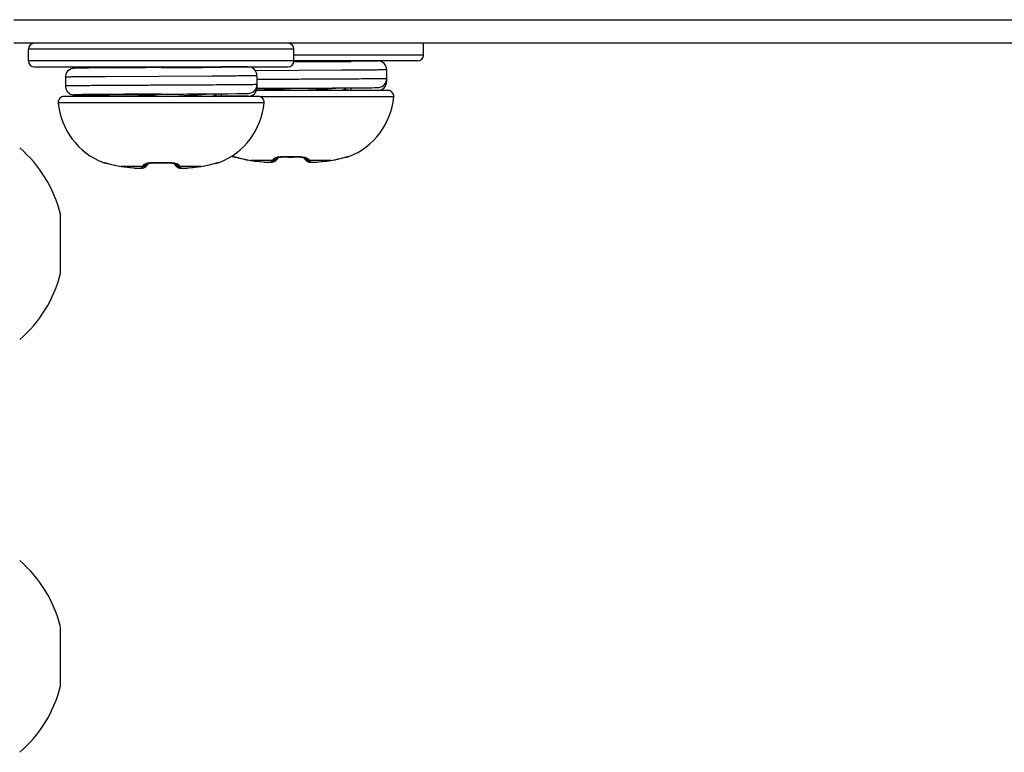
# Model space of a CAD drawing. Units: millimetres. Extents: x -8672 to -5228, y 53 to 1584.
# Drawn here: x -7322 to -7288, y 68 to 93 of the extents above; entities that cross this region are included whole.
import ezdxf

# ---------------------------------------------------------------- set-up
doc = ezdxf.new("R2010")
doc.units = ezdxf.units.MM
doc.header["$LTSCALE"] = 65.395
doc.layers.get('0').update_dxf_attribs({"linetype": 'CONTINUOUS'})
doc.layers.add('3_ALL_AXES', color=7, linetype='CONTINUOUS')
doc.layers.add('7_ALL_FEATURES', color=7, linetype='CONTINUOUS')

msp = doc.modelspace()

# ---------------------------------------------------------------- linework, layer by layer
at = {"color": 3, "linetype": 'Continuous'}
for p, q in [((-7321.863, 92.97), (-7133.663, 92.97)), ((-7132.863, 92.17), (-7321.863, 92.17))]:
    msp.add_line(p, q, dxfattribs=at)
at = {"color": 7, "linetype": 'Continuous'}
for p, q in [((-7312.363, 91.97), (-7321.363, 91.97)), ((-7321.363, 91.57), (-7321.363, 91.97)), ((-7312.363, 91.57), (-7312.363, 91.97)), ((-7307.963, 91.77), (-7307.963, 92.17)), ((-7308.163, 91.57), (-7321.363, 91.57)), ((-7312.366, 91.546), (-7312.363, 91.546)), ((-7307.963, 91.77), (-7312.363, 91.77)), ((-7310.541, 91.565), (-7310.55, 91.57)), ((-7309.515, 91.57), (-7310.415, 91.569)), ((-7321.163, 91.37), (-7312.563, 91.37)), ((-7319.764, 91.323), (-7319.788, 91.322)), ((-7319.735, 91.324), (-7319.764, 91.323)), ((-7319.679, 91.325), (-7319.735, 91.324)), ((-7319.551, 91.327), (-7319.679, 91.325)), ((-7319.33, 91.329), (-7319.551, 91.327)), ((-7318.904, 91.333), (-7319.33, 91.329)), ((-7318.404, 91.336), (-7318.904, 91.333)), ((-7318.516, 91.37), (-7318.466, 91.34)), ((-7318.463, 91.336), (-7318.463, 91.345)), ((-7318.155, 91.338), (-7318.404, 91.336)), ((-7316.867, 91.37), (-7317.245, 91.343)), ((-7316.855, 91.345), (-7316.878, 91.345)), ((-7316.863, 91.345), (-7316.855, 91.345)), ((-7316.855, 91.345), (-7316.827, 91.345)), ((-7314.941, 91.365), (-7314.95, 91.37)), ((-7313.915, 91.37), (-7314.815, 91.369)), ((-7310.746, 91.254), (-7313.672, 91.239)), ((-7309.214, 91.27), (-7309.214, 90.871)), ((-7320.113, 91.02), (-7320.113, 90.72)), ((-7315.146, 91.054), (-7318.753, 91.035)), ((-7313.614, 91.07), (-7313.614, 90.671)), ((-7309.172, 90.57), (-7313.634, 90.57)), ((-7312.467, 90.645), (-7313.62, 90.639)), ((-7312.467, 90.645), (-7312.463, 90.645)), ((-7312.467, 90.639), (-7312.463, 90.639)), ((-7312.463, 90.639), (-7312.341, 90.646)), ((-7311.407, 90.651), (-7311.224, 90.652)), ((-7311.224, 90.652), (-7311.048, 90.653)), ((-7311.048, 90.653), (-7310.725, 90.655)), ((-7310.725, 90.655), (-7310.194, 90.659)), ((-7310.723, 90.57), (-7310.574, 90.656)), ((-7310.415, 90.571), (-7310.415, 90.657)), ((-7309.515, 90.571), (-7310.415, 90.571)), ((-7310.194, 90.659), (-7309.9, 90.662)), ((-7309.9, 90.662), (-7309.723, 90.664)), ((-7309.723, 90.664), (-7309.623, 90.666)), ((-7309.623, 90.666), (-7309.57, 90.667)), ((-7309.57, 90.667), (-7309.543, 90.668)), ((-7313.572, 90.37), (-7320.154, 90.37)), ((-7319.753, 90.417), (-7319.72, 90.416)), ((-7319.72, 90.416), (-7319.632, 90.415)), ((-7319.632, 90.415), (-7319.393, 90.412)), ((-7319.393, 90.412), (-7318.629, 90.405)), ((-7318.581, 90.435), (-7318.917, 90.433)), ((-7318.917, 90.407), (-7318.633, 90.405)), ((-7318.588, 90.429), (-7318.689, 90.37)), ((-7316.867, 90.445), (-7316.863, 90.445)), ((-7316.867, 90.439), (-7316.863, 90.439)), ((-7316.863, 90.439), (-7316.741, 90.446)), ((-7315.807, 90.451), (-7315.624, 90.452)), ((-7315.624, 90.452), (-7315.448, 90.453)), ((-7315.448, 90.453), (-7315.125, 90.455)), ((-7315.125, 90.455), (-7314.594, 90.459)), ((-7315.123, 90.37), (-7314.974, 90.456)), ((-7314.815, 90.371), (-7314.815, 90.457)), ((-7313.915, 90.371), (-7314.815, 90.371)), ((-7314.594, 90.459), (-7314.3, 90.462)), ((-7314.3, 90.462), (-7314.123, 90.464)), ((-7314.123, 90.464), (-7314.023, 90.466)), ((-7314.023, 90.466), (-7313.97, 90.467)), ((-7313.97, 90.467), (-7313.943, 90.468)), ((-7308.973, 90.352), (-7313.494, 90.352)), ((-7313.373, 90.152), (-7320.353, 90.152)), ((-7314.428, 88.325), (-7314.426, 88.329)), ((-7314.371, 88.317), (-7314.372, 88.317)), ((-7314.372, 88.317), (-7314.372, 88.317)), ((-7314.372, 88.317), (-7314.355, 88.313)), ((-7314.355, 88.313), (-7314.343, 88.31)), ((-7314.345, 88.311), (-7314.324, 88.306)), ((-7314.326, 88.306), (-7314.174, 88.267)), ((-7314.277, 88.294), (-7314.247, 88.286)), ((-7314.177, 88.268), (-7314.135, 88.258)), ((-7314.138, 88.259), (-7314.093, 88.248)), ((-7314.096, 88.248), (-7314.05, 88.238)), ((-7314.053, 88.238), (-7314.038, 88.235)), ((-7314.04, 88.236), (-7314.038, 88.235)), ((-7314.04, 88.236), (-7314.038, 88.236)), ((-7314.038, 88.235), (-7313.975, 88.221)), ((-7313.975, 88.221), (-7313.883, 88.204)), ((-7313.883, 88.204), (-7313.815, 88.194)), ((-7313.084, 88.194), (-7313.817, 88.194)), ((-7313.817, 88.194), (-7313.815, 88.194)), ((-7313.815, 88.194), (-7313.687, 88.176)), ((-7313.012, 88.17), (-7312.977, 88.197)), ((-7312.977, 88.197), (-7312.958, 88.216)), ((-7312.977, 88.197), (-7312.977, 88.197)), ((-7312.958, 88.216), (-7312.933, 88.243)), ((-7312.933, 88.243), (-7312.912, 88.269)), ((-7312.914, 88.285), (-7312.913, 88.285)), ((-7312.913, 88.285), (-7312.909, 88.287)), ((-7312.912, 88.269), (-7312.902, 88.283)), ((-7312.909, 88.287), (-7312.901, 88.29)), ((-7312.902, 88.283), (-7312.896, 88.291)), ((-7312.901, 88.29), (-7312.889, 88.294)), ((-7312.896, 88.291), (-7312.874, 88.298)), ((-7312.874, 88.298), (-7312.832, 88.306)), ((-7312.832, 88.306), (-7312.777, 88.312)), ((-7312.777, 88.312), (-7312.712, 88.315)), ((-7312.712, 88.315), (-7312.669, 88.315)), ((-7312.669, 88.315), (-7312.541, 88.312)), ((-7312.541, 88.312), (-7312.385, 88.312)), ((-7312.385, 88.312), (-7312.256, 88.315)), ((-7312.256, 88.315), (-7312.214, 88.315)), ((-7312.256, 88.315), (-7312.214, 88.315)), ((-7312.214, 88.315), (-7312.149, 88.312)), ((-7312.149, 88.312), (-7312.094, 88.306)), ((-7312.094, 88.306), (-7312.052, 88.298)), ((-7312.052, 88.298), (-7312.03, 88.291)), ((-7312.03, 88.291), (-7312.025, 88.29)), ((-7312.03, 88.291), (-7312.024, 88.283)), ((-7312.025, 88.29), (-7312.018, 88.287)), ((-7312.024, 88.283), (-7312.014, 88.269)), ((-7312.013, 88.269), (-7311.992, 88.243)), ((-7311.992, 88.243), (-7311.968, 88.216)), ((-7311.968, 88.216), (-7311.948, 88.197)), ((-7311.949, 88.197), (-7311.919, 88.174)), ((-7311.948, 88.197), (-7311.949, 88.197)), ((-7311.109, 88.194), (-7311.842, 88.194)), ((-7311.239, 88.176), (-7311.11, 88.194)), ((-7311.11, 88.194), (-7311.043, 88.204)), ((-7311.109, 88.194), (-7311.11, 88.194)), ((-7311.043, 88.204), (-7310.951, 88.221)), ((-7310.951, 88.221), (-7310.888, 88.235)), ((-7310.888, 88.235), (-7310.874, 88.238)), ((-7310.886, 88.236), (-7310.888, 88.235)), ((-7310.888, 88.236), (-7310.886, 88.236)), ((-7310.571, 88.313), (-7310.555, 88.317)), ((-7310.555, 88.317), (-7310.554, 88.317)), ((-7310.5, 88.329), (-7310.498, 88.325)), ((-7318.828, 88.125), (-7318.826, 88.129)), ((-7318.771, 88.117), (-7318.772, 88.117)), ((-7318.772, 88.117), (-7318.772, 88.117)), ((-7318.772, 88.117), (-7318.755, 88.113)), ((-7318.755, 88.113), (-7318.743, 88.11)), ((-7318.745, 88.111), (-7318.724, 88.106)), ((-7318.726, 88.106), (-7318.574, 88.067)), ((-7318.677, 88.094), (-7318.647, 88.086)), ((-7318.577, 88.068), (-7318.535, 88.058)), ((-7318.538, 88.059), (-7318.493, 88.048)), ((-7318.496, 88.048), (-7318.45, 88.038)), ((-7318.453, 88.038), (-7318.438, 88.035)), ((-7318.44, 88.036), (-7318.438, 88.035)), ((-7318.44, 88.036), (-7318.438, 88.036)), ((-7318.438, 88.035), (-7318.375, 88.021)), ((-7318.375, 88.021), (-7318.329, 88.013)), ((-7318.329, 88.013), (-7318.283, 88.004)), ((-7318.283, 88.004), (-7318.215, 87.994)), ((-7317.484, 87.994), (-7318.217, 87.994)), ((-7318.217, 87.994), (-7318.215, 87.994)), ((-7318.215, 87.994), (-7318.087, 87.976)), ((-7318.087, 87.976), (-7317.932, 87.957)), ((-7317.932, 87.957), (-7317.802, 87.944)), ((-7317.804, 87.944), (-7317.802, 87.944)), ((-7317.802, 87.944), (-7317.748, 87.939)), ((-7317.748, 87.939), (-7317.679, 87.934)), ((-7317.748, 87.939), (-7317.746, 87.939)), ((-7317.682, 87.935), (-7317.621, 87.932)), ((-7317.624, 87.932), (-7317.573, 87.933)), ((-7317.576, 87.933), (-7317.535, 87.935)), ((-7317.535, 87.935), (-7317.498, 87.939)), ((-7317.412, 87.97), (-7317.377, 87.997)), ((-7317.377, 87.997), (-7317.358, 88.016)), ((-7317.377, 87.997), (-7317.377, 87.997)), ((-7317.358, 88.016), (-7317.333, 88.043)), ((-7317.333, 88.043), (-7317.312, 88.069)), ((-7317.314, 88.085), (-7317.313, 88.085)), ((-7317.313, 88.085), (-7317.309, 88.087)), ((-7317.312, 88.069), (-7317.302, 88.083)), ((-7317.309, 88.087), (-7317.301, 88.09)), ((-7317.302, 88.083), (-7317.296, 88.091)), ((-7317.301, 88.09), (-7317.289, 88.094)), ((-7317.296, 88.091), (-7317.274, 88.098)), ((-7317.274, 88.098), (-7317.232, 88.106)), ((-7317.232, 88.106), (-7317.177, 88.112)), ((-7317.177, 88.112), (-7317.112, 88.115)), ((-7317.112, 88.115), (-7317.069, 88.115)), ((-7317.069, 88.115), (-7316.941, 88.112)), ((-7316.941, 88.112), (-7316.785, 88.112)), ((-7316.785, 88.112), (-7316.656, 88.115)), ((-7316.656, 88.115), (-7316.614, 88.115)), ((-7316.656, 88.115), (-7316.614, 88.115)), ((-7316.614, 88.115), (-7316.549, 88.112)), ((-7316.549, 88.112), (-7316.494, 88.106)), ((-7316.494, 88.106), (-7316.452, 88.098)), ((-7316.452, 88.098), (-7316.43, 88.091)), ((-7316.43, 88.091), (-7316.425, 88.09)), ((-7316.43, 88.091), (-7316.424, 88.083)), ((-7316.425, 88.09), (-7316.418, 88.087)), ((-7316.424, 88.083), (-7316.414, 88.069)), ((-7316.413, 88.069), (-7316.392, 88.043)), ((-7316.392, 88.043), (-7316.368, 88.016)), ((-7316.368, 88.016), (-7316.348, 87.997)), ((-7316.349, 87.997), (-7316.319, 87.974)), ((-7316.348, 87.997), (-7316.349, 87.997)), ((-7315.509, 87.994), (-7316.242, 87.994)), ((-7316.231, 87.94), (-7316.194, 87.935)), ((-7316.105, 87.932), (-7316.044, 87.935)), ((-7316.047, 87.934), (-7315.978, 87.939)), ((-7315.98, 87.939), (-7315.924, 87.944)), ((-7315.978, 87.939), (-7315.924, 87.944)), ((-7315.924, 87.944), (-7315.794, 87.957)), ((-7315.922, 87.944), (-7315.924, 87.944)), ((-7315.794, 87.957), (-7315.639, 87.976)), ((-7315.639, 87.976), (-7315.51, 87.994)), ((-7315.51, 87.994), (-7315.443, 88.004)), ((-7315.509, 87.994), (-7315.51, 87.994)), ((-7315.443, 88.004), (-7315.351, 88.021)), ((-7315.351, 88.021), (-7315.288, 88.035)), ((-7315.288, 88.035), (-7315.274, 88.038)), ((-7315.286, 88.036), (-7315.288, 88.035)), ((-7315.288, 88.036), (-7315.286, 88.036)), ((-7314.971, 88.113), (-7314.955, 88.117)), ((-7314.955, 88.117), (-7314.954, 88.117)), ((-7314.9, 88.129), (-7314.898, 88.125)), ((-7313.687, 88.176), (-7313.532, 88.157)), ((-7313.532, 88.157), (-7313.402, 88.144)), ((-7313.404, 88.144), (-7313.402, 88.144)), ((-7313.402, 88.144), (-7313.348, 88.139)), ((-7313.348, 88.139), (-7313.279, 88.134)), ((-7313.348, 88.139), (-7313.346, 88.139)), ((-7313.282, 88.135), (-7313.221, 88.132)), ((-7313.224, 88.132), (-7313.173, 88.133)), ((-7313.176, 88.133), (-7313.135, 88.135)), ((-7313.135, 88.135), (-7313.098, 88.139)), ((-7311.831, 88.14), (-7311.794, 88.135)), ((-7311.705, 88.132), (-7311.644, 88.135)), ((-7311.647, 88.134), (-7311.578, 88.139)), ((-7311.58, 88.139), (-7311.524, 88.144)), ((-7311.578, 88.139), (-7311.524, 88.144)), ((-7311.524, 88.144), (-7311.394, 88.157)), ((-7311.522, 88.144), (-7311.524, 88.144)), ((-7311.394, 88.157), (-7311.239, 88.176))]:
    msp.add_line(p, q, dxfattribs=at)
for points in [[(-7319.788, 91.322), (-7319.797, 91.322), (-7319.806, 91.322), (-7319.815, 91.321), (-7319.823, 91.321), (-7319.832, 91.32), (-7319.842, 91.319), (-7319.857, 91.317), (-7319.879, 91.313), (-7319.913, 91.303), (-7319.954, 91.285), (-7319.997, 91.257), (-7320.037, 91.22), (-7320.07, 91.174), (-7320.096, 91.12), (-7320.11, 91.059), (-7320.113, 91.02)], [(-7317.886, 91.34), (-7317.978, 91.339), (-7318.155, 91.338)], [(-7317.6, 91.341), (-7317.697, 91.341), (-7317.886, 91.34)], [(-7316.878, 91.345), (-7316.985, 91.345), (-7317.091, 91.344), (-7317.196, 91.343), (-7317.299, 91.343), (-7317.401, 91.342), (-7317.6, 91.341)], [(-7320.113, 90.72), (-7320.111, 90.685), (-7320.099, 90.628), (-7320.076, 90.577), (-7320.047, 90.532), (-7320.011, 90.495), (-7319.973, 90.466), (-7319.934, 90.446), (-7319.897, 90.432), (-7319.867, 90.425), (-7319.848, 90.422), (-7319.835, 90.421), (-7319.825, 90.42), (-7319.817, 90.419), (-7319.808, 90.419), (-7319.799, 90.418), (-7319.79, 90.418), (-7319.779, 90.418), (-7319.753, 90.417)], [(-7312.467, 90.645), (-7312.43, 90.645), (-7312.321, 90.646), (-7312.213, 90.647), (-7312.107, 90.647), (-7312.002, 90.648), (-7311.899, 90.648), (-7311.697, 90.649)], [(-7311.697, 90.649), (-7311.598, 90.65), (-7311.407, 90.651)], [(-7309.543, 90.668), (-7309.532, 90.668), (-7309.522, 90.669), (-7309.513, 90.669), (-7309.504, 90.669), (-7309.495, 90.67), (-7309.484, 90.671), (-7309.468, 90.673)], [(-7316.867, 90.445), (-7316.83, 90.445), (-7316.721, 90.446), (-7316.613, 90.447), (-7316.507, 90.447), (-7316.402, 90.448), (-7316.299, 90.448), (-7316.097, 90.449)], [(-7316.097, 90.449), (-7315.998, 90.45), (-7315.807, 90.451)], [(-7313.943, 90.468), (-7313.932, 90.468), (-7313.922, 90.469), (-7313.913, 90.469), (-7313.904, 90.469), (-7313.895, 90.47), (-7313.884, 90.471), (-7313.868, 90.473)], [(-7310.874, 88.238), (-7310.829, 88.248), (-7310.787, 88.259), (-7310.746, 88.269), (-7310.618, 88.302)], [(-7310.618, 88.302), (-7310.595, 88.307), (-7310.576, 88.312), (-7310.571, 88.313)], [(-7317.573, 87.933), (-7317.532, 87.935), (-7317.495, 87.94), (-7317.454, 87.95), (-7317.41, 87.972)], [(-7317.498, 87.939), (-7317.459, 87.949), (-7317.412, 87.97)], [(-7316.319, 87.974), (-7316.271, 87.95), (-7316.231, 87.94)], [(-7316.316, 87.972), (-7316.313, 87.97), (-7316.267, 87.949), (-7316.227, 87.939), (-7316.191, 87.935), (-7316.15, 87.933)], [(-7316.194, 87.935), (-7316.153, 87.933), (-7316.102, 87.932)], [(-7315.274, 88.038), (-7315.229, 88.048), (-7315.187, 88.059), (-7315.146, 88.069), (-7315.018, 88.102)], [(-7315.018, 88.102), (-7314.995, 88.107), (-7314.976, 88.112), (-7314.971, 88.113)], [(-7313.173, 88.133), (-7313.132, 88.135), (-7313.095, 88.14), (-7313.054, 88.15), (-7313.01, 88.172)], [(-7313.098, 88.139), (-7313.059, 88.149), (-7313.012, 88.17)], [(-7311.919, 88.174), (-7311.871, 88.15), (-7311.831, 88.14)], [(-7311.916, 88.172), (-7311.913, 88.17), (-7311.867, 88.149), (-7311.827, 88.139), (-7311.791, 88.135), (-7311.75, 88.133)], [(-7311.794, 88.135), (-7311.753, 88.133), (-7311.702, 88.132)]]:
    msp.add_lwpolyline(points, dxfattribs=at)
for centre, radius, start, end in [((-7321.163, 91.97), 0.2, 90, 180), ((-7312.563, 91.97), 0.2, 0, 90), ((-7321.163, 91.57), 0.2, 180, 270), ((-7312.563, 91.57), 0.2, 270, 0), ((-7316.292, 909.709), 818.173, 270.275153, 270.411652), ((-7309.514, 91.27), 0.3, 0.013, 90.0277), ((-7308.163, 91.77), 0.2, 270, 0), ((-7320.915, 942.87), 851.534, 270.273182, 270.410533), ((-7313.914, 91.07), 0.3, 0.013, 90.0277), ((-7309.514, 90.871), 0.3, 269.9723, 359.987), ((-7309.515, 90.97), 0.3, 279.0192, 359.9865), ((-7313.914, 90.671), 0.3, 269.9723, 359.987), ((-7313.915, 90.77), 0.3, 279.0192, 359.9865), ((-7309.172, 90.37), 0.2, 354.8056, 90), ((-7320.154, 90.17), 0.2, 90, 185.1944), ((-7313.572, 90.17), 0.2, 354.8056, 90), ((-7311.372, 90.57), 2.409, 291.2748, 354.8056), ((-7317.954, 90.37), 2.409, 185.1944, 248.7252), ((-7315.772, 90.37), 2.409, 291.2748, 354.8056), ((-7313.554, 90.57), 2.409, 247.5356, 248.7252), ((-7314.355, 88.512), 0.2, 248.7252, 270.1501), ((-7314.352, 88.516), 0.201, 248.6341, 264.5557), ((-7314.736, 86.813), 1.549, 76.3941, 76.6244), ((-7314.353, 88.514), 0.199, 264.5774, 266.4537), ((-7313.406, 91.006), 2.841, 257.1435, 261.6786), ((-7312.532, 97.079), 8.978, 261.7685, 264.4253), ((-7312.778, 87.682), 0.642, 102.6091, 103.3148), ((-7312.463, 94.663), 6.338, 268.1199, 271.8801), ((-7311.814, 88.341), 0.197, 226.9511, 239.704), ((-7312.394, 97.079), 8.978, 275.5747, 278.2315), ((-7311.52, 91.006), 2.841, 278.3213, 282.8565), ((-7310.57, 88.512), 0.2, 269.8585, 291.2748), ((-7310.573, 88.514), 0.199, 273.5429, 275.637), ((-7310.574, 88.516), 0.201, 275.6561, 291.3626), ((-7310.191, 86.822), 1.541, 103.3847, 103.5847), ((-7318.755, 88.312), 0.2, 248.7252, 270.1501), ((-7318.752, 88.316), 0.201, 248.6341, 264.5557), ((-7319.136, 86.613), 1.549, 76.3941, 76.6244), ((-7318.753, 88.314), 0.199, 264.5774, 266.4537), ((-7317.806, 90.806), 2.841, 257.1435, 261.6786), ((-7316.932, 96.879), 8.978, 261.7685, 264.4253), ((-7317.178, 87.482), 0.642, 102.6091, 103.3148), ((-7316.863, 94.463), 6.338, 268.1199, 271.8801), ((-7316.214, 88.141), 0.197, 226.9511, 239.704), ((-7316.215, 88.139), 0.195, 239.7286, 242.509), ((-7316.794, 96.879), 8.978, 275.5747, 278.2315), ((-7315.92, 90.806), 2.841, 278.3213, 282.8565), ((-7314.97, 88.312), 0.2, 269.8585, 291.2748), ((-7314.973, 88.314), 0.199, 273.5429, 275.637), ((-7314.974, 88.316), 0.201, 275.6561, 291.3626), ((-7314.591, 86.622), 1.541, 103.3847, 103.5847), ((-7311.815, 88.339), 0.195, 239.7286, 242.509)]:
    msp.add_arc(centre, radius, start, end, dxfattribs=at)
for points, knots in [([(-7312.363, 91.546), (-7311.99, 91.549), (-7311.477, 91.553), (-7310.868, 91.559), (-7310.631, 91.562), (-7310.536, 91.565)], [0, 0, 0, 0, 0.611312, 0.84402, 1, 1, 1, 1]), ([(-7310.536, 91.565), (-7310.521, 91.565), (-7310.493, 91.566), (-7310.457, 91.567), (-7310.432, 91.568), (-7310.42, 91.569), (-7310.415, 91.569)], [0, 0, 0, 0, 0.388836, 0.686139, 0.890181, 1, 1, 1, 1]), ([(-7309.515, 91.57), (-7309.522, 91.568), (-7309.547, 91.568), (-7309.597, 91.566), (-7309.673, 91.565), (-7309.776, 91.563), (-7309.903, 91.562), (-7310.118, 91.56), (-7310.291, 91.558), (-7310.414, 91.557)], [0, 0, 0, 0, 0.025867, 0.081728, 0.167097, 0.281193, 0.422955, 0.591085, 1, 1, 1, 1]), ([(-7318.463, 91.345), (-7318.463, 91.351), (-7318.454, 91.358), (-7318.44, 91.364), (-7318.431, 91.368), (-7318.425, 91.37)], [0, 0, 0, 0, 0.332568, 0.619797, 1, 1, 1, 1]), ([(-7316.827, 91.345), (-7316.442, 91.348), (-7315.91, 91.352), (-7315.28, 91.359), (-7315.035, 91.362), (-7314.936, 91.365)], [0, 0, 0, 0, 0.610754, 0.844204, 1, 1, 1, 1]), ([(-7314.936, 91.365), (-7314.921, 91.365), (-7314.893, 91.366), (-7314.857, 91.367), (-7314.832, 91.368), (-7314.82, 91.369), (-7314.815, 91.369)], [0, 0, 0, 0, 0.388836, 0.686139, 0.890181, 1, 1, 1, 1]), ([(-7313.915, 91.37), (-7313.922, 91.368), (-7313.947, 91.368), (-7313.997, 91.366), (-7314.073, 91.365), (-7314.176, 91.363), (-7314.303, 91.362), (-7314.518, 91.36), (-7314.691, 91.358), (-7314.814, 91.357)], [0, 0, 0, 0, 0.025867, 0.081728, 0.167097, 0.281193, 0.422955, 0.591085, 1, 1, 1, 1]), ([(-7309.214, 91.27), (-7309.219, 91.269), (-7309.231, 91.269), (-7309.255, 91.267), (-7309.292, 91.267), (-7309.364, 91.265), (-7309.484, 91.264), (-7309.661, 91.262), (-7309.88, 91.26), (-7310.137, 91.258), (-7310.43, 91.256), (-7310.637, 91.255), (-7310.746, 91.254)], [0, 0, 0, 0, 0.008043, 0.024049, 0.047972, 0.079723, 0.166196, 0.282168, 0.425891, 0.595198, 0.787536, 1, 1, 1, 1]), ([(-7318.753, 91.035), (-7318.853, 91.035), (-7319.043, 91.034), (-7319.311, 91.032), (-7319.513, 91.03), (-7319.657, 91.029), (-7319.75, 91.028), (-7319.833, 91.027), (-7319.905, 91.026), (-7319.967, 91.025), (-7320.018, 91.024), (-7320.053, 91.023), (-7320.076, 91.023), (-7320.089, 91.022), (-7320.099, 91.022), (-7320.107, 91.021), (-7320.11, 91.021), (-7320.113, 91.021), (-7320.113, 91.02)], [0, 0, 0, 0, 0.220545, 0.4184, 0.590779, 0.666645, 0.735257, 0.796382, 0.849801, 0.895322, 0.932795, 0.962077, 0.973616, 0.983074, 0.990443, 0.995716, 0.998892, 1, 1, 1, 1]), ([(-7313.614, 91.07), (-7313.619, 91.069), (-7313.631, 91.069), (-7313.655, 91.067), (-7313.692, 91.067), (-7313.764, 91.065), (-7313.884, 91.064), (-7314.061, 91.062), (-7314.28, 91.06), (-7314.537, 91.058), (-7314.83, 91.056), (-7315.037, 91.055), (-7315.146, 91.054)], [0, 0, 0, 0, 0.008043, 0.024049, 0.047972, 0.079723, 0.166196, 0.282168, 0.425891, 0.595198, 0.787536, 1, 1, 1, 1]), ([(-7309.214, 90.97), (-7309.218, 90.969), (-7309.23, 90.969), (-7309.253, 90.968), (-7309.288, 90.967), (-7309.356, 90.965), (-7309.468, 90.964), (-7309.634, 90.962), (-7309.841, 90.96), (-7310.084, 90.958), (-7310.361, 90.956), (-7310.786, 90.954), (-7311.368, 90.951), (-7312.105, 90.947), (-7312.861, 90.943), (-7313.368, 90.941), (-7313.618, 90.939)], [0, 0, 0, 0, 0.002664, 0.007921, 0.015759, 0.02615, 0.054433, 0.092372, 0.139432, 0.194949, 0.258137, 0.328103, 0.484333, 0.65484, 0.830018, 1, 1, 1, 1]), ([(-7313.614, 90.77), (-7313.617, 90.769), (-7313.626, 90.769), (-7313.653, 90.767), (-7313.705, 90.766), (-7313.79, 90.765), (-7313.904, 90.763), (-7314.046, 90.762), (-7314.215, 90.76), (-7314.409, 90.759), (-7314.711, 90.757), (-7315.137, 90.754), (-7315.692, 90.751), (-7316.291, 90.748), (-7316.912, 90.745), (-7317.531, 90.742), (-7318.035, 90.739), (-7318.42, 90.737), (-7318.689, 90.736), (-7318.94, 90.734), (-7319.171, 90.733), (-7319.381, 90.731), (-7319.567, 90.73), (-7319.706, 90.728), (-7319.805, 90.727), (-7319.868, 90.726), (-7319.924, 90.726), (-7319.973, 90.725), (-7320.015, 90.724), (-7320.049, 90.723), (-7320.073, 90.723), (-7320.088, 90.722), (-7320.097, 90.722), (-7320.104, 90.721), (-7320.109, 90.721), (-7320.111, 90.721), (-7320.113, 90.721), (-7320.113, 90.72)], [0, 0, 0, 0, 0.001344, 0.003862, 0.012402, 0.025544, 0.043165, 0.065098, 0.091136, 0.121034, 0.154509, 0.230896, 0.317418, 0.410815, 0.507568, 0.604032, 0.69657, 0.740268, 0.781697, 0.820464, 0.856204, 0.88858, 0.917285, 0.942049, 0.952878, 0.962638, 0.971304, 0.978856, 0.985279, 0.990554, 0.99467, 0.996291, 0.99762, 0.998654, 0.999394, 0.999841, 1, 1, 1, 1]), ([(-7313.622, 90.636), (-7313.533, 90.636), (-7313.149, 90.64), (-7312.764, 90.643), (-7312.467, 90.645)], [0, 0, 0, 0, 0.229625, 1, 1, 1, 1]), ([(-7313.622, 90.57), (-7313.534, 90.576), (-7313.149, 90.601), (-7312.764, 90.622), (-7312.467, 90.639)], [0, 0, 0, 0, 0.228443, 1, 1, 1, 1]), ([(-7312.126, 90.57), (-7311.891, 90.583), (-7311.472, 90.608), (-7311.052, 90.637), (-7310.867, 90.654)], [0, 0, 0, 0, 0.557827, 1, 1, 1, 1]), ([(-7310.415, 90.571), (-7310.425, 90.572), (-7310.453, 90.573), (-7310.512, 90.575), (-7310.599, 90.577), (-7310.668, 90.578), (-7310.707, 90.579)], [0, 0, 0, 0, 0.095758, 0.2966, 0.599529, 1, 1, 1, 1]), ([(-7318.917, 90.433), (-7319.044, 90.432), (-7319.221, 90.431), (-7319.443, 90.428), (-7319.569, 90.427), (-7319.676, 90.425), (-7319.738, 90.424), (-7319.846, 90.42), (-7319.738, 90.416), (-7319.676, 90.415), (-7319.569, 90.414), (-7319.443, 90.412), (-7319.221, 90.41), (-7319.044, 90.408), (-7318.917, 90.407)], [0, 0, 0, 0, 0.212017, 0.298142, 0.369815, 0.42632, 0.467096, 0.500001, 0.532906, 0.573682, 0.630186, 0.701859, 0.787983, 1, 1, 1, 1]), ([(-7318.913, 90.42), (-7318.913, 90.421), (-7318.91, 90.421), (-7318.907, 90.422), (-7318.9, 90.422), (-7318.891, 90.423), (-7318.88, 90.423), (-7318.859, 90.424), (-7318.827, 90.425), (-7318.781, 90.426), (-7318.726, 90.427), (-7318.661, 90.428), (-7318.614, 90.429), (-7318.59, 90.429)], [0, 0, 0, 0, 0.004371, 0.016513, 0.036614, 0.064672, 0.10065, 0.144504, 0.255656, 0.397578, 0.569535, 0.770695, 1, 1, 1, 1]), ([(-7318.623, 90.412), (-7318.645, 90.412), (-7318.687, 90.413), (-7318.745, 90.414), (-7318.795, 90.415), (-7318.836, 90.416), (-7318.865, 90.417), (-7318.883, 90.417), (-7318.894, 90.418), (-7318.902, 90.419), (-7318.908, 90.419), (-7318.911, 90.42), (-7318.913, 90.42), (-7318.913, 90.42)], [0, 0, 0, 0, 0.229811, 0.431145, 0.603065, 0.744838, 0.855784, 0.899544, 0.935439, 0.963429, 0.98348, 0.995601, 1, 1, 1, 1]), ([(-7318.59, 90.429), (-7318.343, 90.433), (-7317.769, 90.438), (-7317.195, 90.443), (-7316.867, 90.445)], [0, 0, 0, 0, 0.429998, 1, 1, 1, 1]), ([(-7316.867, 90.445), (-7317.019, 90.444), (-7317.59, 90.441), (-7318.161, 90.438), (-7318.581, 90.435)], [0, 0, 0, 0, 0.265798, 1, 1, 1, 1]), ([(-7318.022, 90.37), (-7317.934, 90.376), (-7317.549, 90.401), (-7317.164, 90.422), (-7316.867, 90.439)], [0, 0, 0, 0, 0.228443, 1, 1, 1, 1]), ([(-7316.526, 90.37), (-7316.291, 90.383), (-7315.872, 90.408), (-7315.452, 90.437), (-7315.267, 90.454)], [0, 0, 0, 0, 0.557827, 1, 1, 1, 1]), ([(-7314.815, 90.371), (-7314.825, 90.372), (-7314.853, 90.373), (-7314.912, 90.375), (-7314.999, 90.377), (-7315.068, 90.378), (-7315.107, 90.379)], [0, 0, 0, 0, 0.095758, 0.2966, 0.599529, 1, 1, 1, 1]), ([(-7314.426, 88.329), (-7314.425, 88.33), (-7314.419, 88.329), (-7314.411, 88.328), (-7314.396, 88.325), (-7314.384, 88.322), (-7314.378, 88.321)], [0, 0, 0, 0, 0.079863, 0.273742, 0.582405, 1, 1, 1, 1]), ([(-7314.372, 88.319), (-7314.324, 88.308), (-7314.214, 88.278), (-7314.103, 88.251), (-7314.04, 88.236)], [0, 0, 0, 0, 0.429093, 1, 1, 1, 1]), ([(-7313.129, 88.144), (-7313.102, 88.142), (-7313.046, 88.149), (-7312.997, 88.178), (-7312.977, 88.197)], [0, 0, 0, 0, 0.500807, 1, 1, 1, 1]), ([(-7313.129, 88.144), (-7313.125, 88.148), (-7313.109, 88.163), (-7313.095, 88.181), (-7313.084, 88.194)], [0, 0, 0, 0, 0.22756, 1, 1, 1, 1]), ([(-7313.084, 88.194), (-7313.052, 88.192), (-7312.985, 88.202), (-7312.932, 88.243), (-7312.912, 88.269)], [0, 0, 0, 0, 0.501688, 1, 1, 1, 1]), ([(-7313.084, 88.194), (-7313.082, 88.197), (-7313.075, 88.211), (-7313.068, 88.225), (-7313.063, 88.236)], [0, 0, 0, 0, 0.21483, 1, 1, 1, 1]), ([(-7313.063, 88.236), (-7313.06, 88.243), (-7313.047, 88.258), (-7313.002, 88.286), (-7312.959, 88.299), (-7312.926, 88.307)], [0, 0, 0, 0, 0.150499, 0.363106, 1, 1, 1, 1]), ([(-7313.063, 88.236), (-7313.035, 88.233), (-7312.977, 88.238), (-7312.927, 88.267), (-7312.907, 88.286)], [0, 0, 0, 0, 0.503462, 1, 1, 1, 1]), ([(-7312.919, 88.309), (-7312.881, 88.317), (-7312.798, 88.328), (-7312.715, 88.33), (-7312.671, 88.329)], [0, 0, 0, 0, 0.466456, 1, 1, 1, 1]), ([(-7312.671, 88.329), (-7312.671, 88.327), (-7312.671, 88.323), (-7312.67, 88.319), (-7312.67, 88.317), (-7312.67, 88.315), (-7312.669, 88.315)], [0, 0, 0, 0, 0.427852, 0.738193, 0.928423, 1, 1, 1, 1]), ([(-7312.255, 88.329), (-7312.255, 88.327), (-7312.255, 88.323), (-7312.255, 88.319), (-7312.256, 88.317), (-7312.256, 88.315), (-7312.256, 88.315)], [0, 0, 0, 0, 0.427786, 0.738107, 0.928363, 1, 1, 1, 1]), ([(-7312.255, 88.329), (-7312.233, 88.329), (-7312.152, 88.33), (-7312.071, 88.322), (-7312.013, 88.31)], [0, 0, 0, 0, 0.270438, 1, 1, 1, 1]), ([(-7311.863, 88.236), (-7311.891, 88.233), (-7311.949, 88.238), (-7311.999, 88.268), (-7312.019, 88.287)], [0, 0, 0, 0, 0.503472, 1, 1, 1, 1]), ([(-7312.013, 88.31), (-7311.977, 88.302), (-7311.93, 88.289), (-7311.881, 88.259), (-7311.866, 88.244), (-7311.863, 88.236)], [0, 0, 0, 0, 0.640652, 0.852504, 1, 1, 1, 1]), ([(-7311.842, 88.194), (-7311.874, 88.192), (-7311.941, 88.202), (-7311.994, 88.243), (-7312.013, 88.269)], [0, 0, 0, 0, 0.501688, 1, 1, 1, 1]), ([(-7311.863, 88.236), (-7311.861, 88.232), (-7311.854, 88.218), (-7311.847, 88.204), (-7311.842, 88.194)], [0, 0, 0, 0, 0.285546, 1, 1, 1, 1]), ([(-7311.842, 88.194), (-7311.838, 88.189), (-7311.824, 88.172), (-7311.809, 88.155), (-7311.797, 88.144)], [0, 0, 0, 0, 0.272976, 1, 1, 1, 1]), ([(-7310.886, 88.236), (-7310.822, 88.251), (-7310.711, 88.278), (-7310.601, 88.308), (-7310.553, 88.319)], [0, 0, 0, 0, 0.571387, 1, 1, 1, 1]), ([(-7310.548, 88.321), (-7310.542, 88.322), (-7310.53, 88.325), (-7310.515, 88.328), (-7310.506, 88.329), (-7310.502, 88.329), (-7310.5, 88.329), (-7310.5, 88.329)], [0, 0, 0, 0, 0.417033, 0.725344, 0.919089, 0.972794, 1, 1, 1, 1]), ([(-7318.826, 88.129), (-7318.825, 88.13), (-7318.819, 88.129), (-7318.811, 88.128), (-7318.796, 88.125), (-7318.784, 88.122), (-7318.778, 88.121)], [0, 0, 0, 0, 0.079863, 0.273742, 0.582405, 1, 1, 1, 1]), ([(-7318.772, 88.119), (-7318.724, 88.108), (-7318.614, 88.078), (-7318.503, 88.051), (-7318.44, 88.036)], [0, 0, 0, 0, 0.429093, 1, 1, 1, 1]), ([(-7317.804, 87.944), (-7317.77, 87.941), (-7317.722, 87.937), (-7317.659, 87.934), (-7317.62, 87.933), (-7317.586, 87.934), (-7317.56, 87.936), (-7317.541, 87.939), (-7317.531, 87.942), (-7317.529, 87.944)], [0, 0, 0, 0, 0.364858, 0.528874, 0.674175, 0.796635, 0.892924, 0.960785, 1, 1, 1, 1]), ([(-7317.529, 87.944), (-7317.502, 87.942), (-7317.446, 87.949), (-7317.397, 87.978), (-7317.377, 87.997)], [0, 0, 0, 0, 0.500807, 1, 1, 1, 1]), ([(-7317.529, 87.944), (-7317.525, 87.948), (-7317.509, 87.963), (-7317.495, 87.981), (-7317.484, 87.994)], [0, 0, 0, 0, 0.22756, 1, 1, 1, 1]), ([(-7317.484, 87.994), (-7317.452, 87.992), (-7317.385, 88.002), (-7317.332, 88.043), (-7317.312, 88.069)], [0, 0, 0, 0, 0.501688, 1, 1, 1, 1]), ([(-7317.484, 87.994), (-7317.482, 87.997), (-7317.475, 88.011), (-7317.468, 88.025), (-7317.463, 88.036)], [0, 0, 0, 0, 0.21483, 1, 1, 1, 1]), ([(-7317.463, 88.036), (-7317.46, 88.043), (-7317.447, 88.058), (-7317.402, 88.086), (-7317.359, 88.099), (-7317.326, 88.107)], [0, 0, 0, 0, 0.150499, 0.363106, 1, 1, 1, 1]), ([(-7317.463, 88.036), (-7317.435, 88.033), (-7317.377, 88.038), (-7317.327, 88.067), (-7317.307, 88.086)], [0, 0, 0, 0, 0.503462, 1, 1, 1, 1]), ([(-7317.319, 88.109), (-7317.281, 88.117), (-7317.198, 88.128), (-7317.115, 88.13), (-7317.071, 88.129)], [0, 0, 0, 0, 0.466456, 1, 1, 1, 1]), ([(-7317.071, 88.129), (-7317.071, 88.127), (-7317.071, 88.123), (-7317.07, 88.119), (-7317.07, 88.117), (-7317.07, 88.115), (-7317.069, 88.115)], [0, 0, 0, 0, 0.427852, 0.738193, 0.928423, 1, 1, 1, 1]), ([(-7316.655, 88.129), (-7316.655, 88.127), (-7316.655, 88.123), (-7316.655, 88.119), (-7316.656, 88.117), (-7316.656, 88.115), (-7316.656, 88.115)], [0, 0, 0, 0, 0.427786, 0.738107, 0.928363, 1, 1, 1, 1]), ([(-7316.655, 88.129), (-7316.633, 88.129), (-7316.552, 88.13), (-7316.471, 88.122), (-7316.413, 88.11)], [0, 0, 0, 0, 0.270438, 1, 1, 1, 1]), ([(-7316.263, 88.036), (-7316.291, 88.033), (-7316.349, 88.038), (-7316.399, 88.068), (-7316.419, 88.087)], [0, 0, 0, 0, 0.503472, 1, 1, 1, 1]), ([(-7316.413, 88.11), (-7316.377, 88.102), (-7316.33, 88.089), (-7316.281, 88.059), (-7316.266, 88.044), (-7316.263, 88.036)], [0, 0, 0, 0, 0.640652, 0.852504, 1, 1, 1, 1]), ([(-7316.242, 87.994), (-7316.274, 87.992), (-7316.341, 88.002), (-7316.394, 88.043), (-7316.413, 88.069)], [0, 0, 0, 0, 0.501688, 1, 1, 1, 1]), ([(-7316.263, 88.036), (-7316.261, 88.032), (-7316.254, 88.018), (-7316.247, 88.004), (-7316.242, 87.994)], [0, 0, 0, 0, 0.285546, 1, 1, 1, 1]), ([(-7316.242, 87.994), (-7316.238, 87.989), (-7316.224, 87.972), (-7316.209, 87.955), (-7316.197, 87.944)], [0, 0, 0, 0, 0.272976, 1, 1, 1, 1]), ([(-7316.197, 87.944), (-7316.194, 87.942), (-7316.184, 87.939), (-7316.166, 87.936), (-7316.14, 87.934), (-7316.106, 87.933), (-7316.066, 87.934), (-7316.004, 87.937), (-7315.956, 87.941), (-7315.922, 87.944)], [0, 0, 0, 0, 0.039215, 0.107076, 0.203365, 0.325824, 0.471125, 0.63514, 1, 1, 1, 1]), ([(-7315.286, 88.036), (-7315.222, 88.051), (-7315.111, 88.078), (-7315.001, 88.108), (-7314.953, 88.119)], [0, 0, 0, 0, 0.571387, 1, 1, 1, 1]), ([(-7314.948, 88.121), (-7314.942, 88.122), (-7314.93, 88.125), (-7314.915, 88.128), (-7314.906, 88.129), (-7314.902, 88.129), (-7314.9, 88.129), (-7314.9, 88.129)], [0, 0, 0, 0, 0.417033, 0.725344, 0.919089, 0.972794, 1, 1, 1, 1]), ([(-7313.404, 88.144), (-7313.37, 88.141), (-7313.322, 88.137), (-7313.259, 88.134), (-7313.22, 88.133), (-7313.186, 88.134), (-7313.16, 88.136), (-7313.141, 88.139), (-7313.131, 88.142), (-7313.129, 88.144)], [0, 0, 0, 0, 0.364858, 0.528874, 0.674175, 0.796635, 0.892924, 0.960785, 1, 1, 1, 1]), ([(-7311.797, 88.144), (-7311.794, 88.142), (-7311.784, 88.139), (-7311.766, 88.136), (-7311.74, 88.134), (-7311.706, 88.133), (-7311.666, 88.134), (-7311.604, 88.137), (-7311.556, 88.141), (-7311.522, 88.144)], [0, 0, 0, 0, 0.039215, 0.107076, 0.203365, 0.325824, 0.471125, 0.63514, 1, 1, 1, 1])]:
    msp.add_open_spline(points, degree=3, knots=knots, dxfattribs=at)
for points in [[(-7316.197, 87.944), (-7316.234, 87.941), (-7316.272, 87.949), (-7316.305, 87.966)], [(-7311.797, 88.144), (-7311.834, 88.141), (-7311.872, 88.149), (-7311.905, 88.166)]]:
    msp.add_open_spline(points, degree=3, dxfattribs=at)
at = {"layer": '3_ALL_AXES', "color": 7, "linetype": 'Continuous'}
for centre, start, end in [((-7324.434, 85.37), 13.5413, 49.5503), ((-7324.434, 85.37), 310.4497, 346.4587), ((-7324.434, 71.37), 13.5413, 49.5503), ((-7324.434, 71.37), 310.4497, 346.4587)]:
    msp.add_arc(centre, 4.271, start, end, dxfattribs=at)
at = {"layer": '7_ALL_FEATURES', "color": 7, "linetype": 'Continuous'}
for p, q in [((-7320.282, 84.37), (-7320.282, 86.37)), ((-7320.282, 70.37), (-7320.282, 72.37))]:
    msp.add_line(p, q, dxfattribs=at)

doc.saveas('drawing.dxf')
